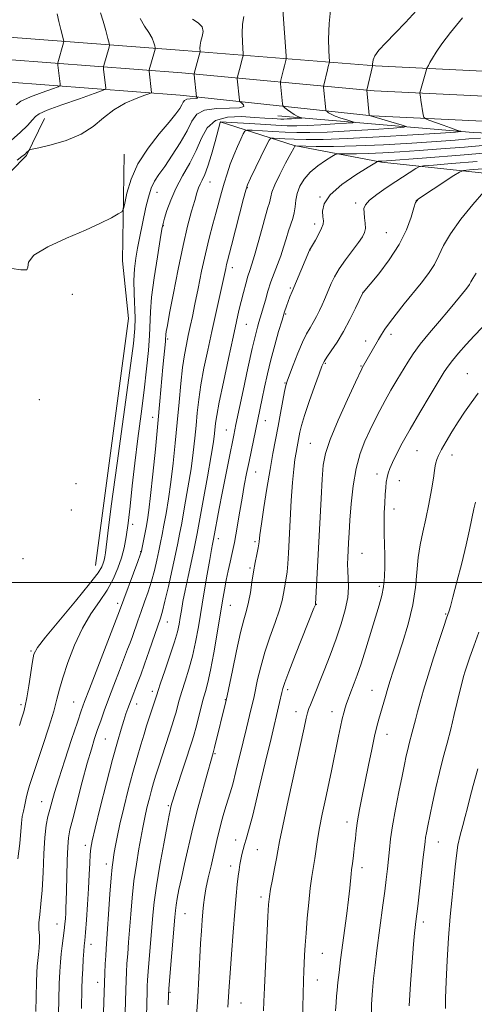
# Model space of a CAD drawing. Extents: x 2187300 to 2190200, y 334800 to 337700.
# Drawn here: x 2189036 to 2189173, y 336373 to 336670 of the extents above; entities that cross this region are included whole.
import ezdxf

# ---------------------------------------------------------------- set-up
doc = ezdxf.new("R2010")
doc.units = 0
doc.header["$MEASUREMENT"] = 0
for name, color, linetype, lineweight in [('32000', 7, 'Continuous', 0), ('DTM HARD BREAKLINE', 7, 'Continuous', 0), ('DTM SPOT ELEVATION', 2, 'Continuous', 13), ('INDEX CONTOUR', 41, 'Continuous', 13), ('INTERMEDIATE CONTOUR', 44, 'Continuous', 0)]:
    doc.layers.add(name, color=color, linetype=linetype, lineweight=lineweight)

msp = doc.modelspace()

# ---------------------------------------------------------------- linework, layer by layer
at = {"layer": '32000', "flags": 128}
msp.add_lwpolyline([(2187500, 336500), (2190000, 336500)], dxfattribs=at)
at = {"layer": 'DTM HARD BREAKLINE'}
for points in [[(2189505.72, 336628.63, 1080.33), (2189431.64, 336636.79, 1073.76), (2189362.99, 336643.15, 1067.43), (2189295.4, 336650.42, 1060.86), (2189227.86, 336651.43, 1054.38), (2189142.95, 336655.58, 1044.14), (2189085.1, 336660.26, 1035.24), (2189019.05, 336665.27, 1025.66)], [(2189504.88, 336621.18, 1080.53), (2189430.88, 336629.33, 1073.96), (2189362.24, 336635.69, 1067.63), (2189294.94, 336642.93, 1061.06), (2189227.62, 336643.93, 1054.58), (2189142.48, 336648.09, 1044.34), (2189084.53, 336653.53, 1035.44), (2189018.56, 336658.54, 1025.86)], [(2189504.04, 336613.73, 1080.33), (2189430.12, 336621.87, 1073.76), (2189361.49, 336628.23, 1067.43), (2189294.48, 336635.44, 1060.86), (2189227.38, 336636.43, 1054.38), (2189141.91, 336640.61, 1044.14), (2189083.96, 336646.8, 1035.24), (2189018.07, 336651.81, 1025.66)], [(2189043.07, 336639.75, 1032.8), (2189037.71, 336628.61, 1034.22), (2189027.88, 336618.82, 1034.65), (2189012.24, 336592.1, 1034.99), (2188993.46, 336563.6, 1034.13), (2188980.94, 336541.33, 1033.51), (2188973.32, 336512.81, 1032.99), (2188972.39, 336490.97, 1032.61)], [(2189096.12, 336638.77, 1041.99), (2189118.4, 336631.6, 1047.94), (2189144.7, 336626.65, 1052.18), (2189187.04, 336622.13, 1058.89), (2189232.07, 336621.61, 1061.46)], [(2189268.64, 336630.46, 1057.27), (2189224.95, 336633.21, 1052.51), (2189172.35, 336635.52, 1046.42), (2189113.51, 336640.53, 1039.08)], [(2189067.13, 336629.01, 1035.08), (2189066.63, 336596.91, 1036.8), (2189068.39, 336579.53, 1036.99), (2189058.46, 336505.09, 1037.13)]]:
    msp.add_polyline3d(points, dxfattribs=at)
at = {"layer": 'DTM SPOT ELEVATION'}
for p in [(2189093.03, 336620.63, 1042.81), (2189077.01, 336617.48, 1038.75), (2189104.24, 336618.94, 1046.09), (2189126.14, 336616.12, 1052), (2189136.89, 336614.27, 1053.68), (2189155.26, 336615.13, 1056.02), (2189078.95, 336607.48, 1040.09), (2189124.61, 336607.98, 1051.56), (2189146.15, 336605.36, 1054.92), (2189123.12, 336600.1, 1052.02), (2189099.71, 336594.87, 1046.53), (2189117.27, 336588.7, 1051.83), (2189051.53, 336586.74, 1036.15), (2189139.15, 336587.38, 1055.99), (2189115.78, 336580.83, 1052.16), (2189103.94, 336577.72, 1048.94), (2189080.22, 336573.34, 1042.24), (2189139.99, 336572.7, 1057.47), (2189147.58, 336574.69, 1058.45), (2189127.79, 336565.99, 1056.17), (2189138.57, 336565.16, 1057.9), (2189170.62, 336562.89, 1063.14), (2189115.58, 336560.11, 1053.9), (2189041.52, 336555.08, 1036.39), (2189075.74, 336549.7, 1041.4), (2189097.9, 336545.89, 1049.17), (2189109.68, 336548.71, 1052.76), (2189123.26, 336541.94, 1057.09), (2189155.44, 336539.72, 1062.98), (2189166.01, 336538.4, 1064.62), (2189106.76, 336533.27, 1052.84), (2189143.32, 336532.68, 1061.48), (2189052.63, 336529.72, 1037.45), (2189150.07, 336530.63, 1062.68), (2189148.46, 336522.15, 1062.51), (2189051.14, 336521.81, 1037.22), (2189069.65, 336517.55, 1040.38), (2189095.56, 336513.19, 1050.55), (2189106.57, 336512.27, 1053.71), (2189072.07, 336509.31, 1041.9), (2189138.82, 336508.8, 1060.94), (2189036.58, 336507.19, 1036.57), (2189105.07, 336504.3, 1053.79), (2189144.03, 336498.79, 1061.65), (2189065.13, 336493.69, 1041.57), (2189099.13, 336493.07, 1052.87), (2189125.03, 336493.36, 1058.04), (2189164.04, 336490.47, 1065.87), (2189080.18, 336488.05, 1046.79), (2189039.04, 336479.3, 1037.83), (2189075.65, 336467.17, 1047.57), (2189116.44, 336467.66, 1058.38), (2189141.83, 336467.54, 1063.16), (2189035.98, 336463.13, 1037.65), (2189051.93, 336463.93, 1041.09), (2189070.87, 336463.34, 1046.64), (2189097.61, 336464.7, 1053.91), (2189118.95, 336461.08, 1059.37), (2189129.83, 336461.1, 1061.36), (2189146.41, 336454.2, 1064.69), (2189061.43, 336452.83, 1044.96), (2189094.54, 336448.43, 1054.16), (2189042.25, 336433.98, 1041.19), (2189080.41, 336432.77, 1051.78), (2189134.34, 336427.79, 1063.45), (2189100.73, 336422.37, 1057.41), (2189161.87, 336421.76, 1068.77), (2189055.4, 336420.8, 1045.53), (2189107.3, 336419.47, 1058.91), (2189061.74, 336415.13, 1047.5), (2189099.26, 336414.56, 1057.47), (2189138.8, 336414.11, 1064.51), (2189108.42, 336405.2, 1059.6), (2189085.44, 336400.17, 1054.89), (2189157.29, 336397.66, 1068.42), (2189046.82, 336397.08, 1043.23), (2189057.16, 336390.99, 1046.61), (2189126.88, 336388.25, 1062.91), (2189125.36, 336380.2, 1062.71), (2189059.15, 336379.52, 1047.38), (2189080.98, 336376.47, 1054.15), (2189102.4, 336373.31, 1058.84)]:
    msp.add_point(p, dxfattribs=at)
at = {"layer": 'INDEX CONTOUR', "flags": 128}
for points, elevation in [([(2189046.957, 336671.304), (2189047.395, 336669.022), (2189047.997, 336666.578), (2189048.838, 336663.449), (2189048.914, 336662.914), (2189048.828, 336662.5099), (2189047.122, 336656.538), (2189047.093, 336656.249), (2189047.128, 336655.872), (2189047.838, 336650.1769), (2189047.805, 336649.698), (2189047.193, 336649.314), (2189045.478, 336648.697), (2189042.412, 336647.621), (2189038.866, 336646.276), (2189035.986, 336644.956), (2189034.585, 336643.866)], 1030), ([(2189114.957, 336672.525), (2189115.97, 336658.6121), (2189115.988, 336657.711), (2189115.892, 336657.232), (2189115.439, 336655.601), (2189115.144, 336654.486), (2189114.2689, 336650.913), (2189114.244, 336650.6051), (2189114.279, 336650.198), (2189114.89, 336644.154), (2189114.958, 336643.668), (2189115.135, 336643.369), (2189115.574, 336642.999), (2189116.368, 336642.377), (2189117.382, 336641.622), (2189118.422, 336640.928), (2189119.3231, 336640.448), (2189120.029, 336640.1621), (2189120.744, 336639.9319), (2189120.615, 336639.889), (2189120.021, 336639.844), (2189117.57, 336639.688), (2189116.284, 336639.621), (2189115.286, 336639.593), (2189114.387, 336639.605), (2189113.297, 336639.657), (2189111.744, 336639.7471), (2189109.52, 336639.891), (2189106.434, 336640.106), (2189102.4631, 336640.327), (2189098.258, 336640.164), (2189094.636, 336639.145), (2189092.1701, 336636.942), (2189090.459, 336633.814), (2189088.855, 336630.161), (2189086.878, 336626.335), (2189084.713, 336622.487), (2189082.709, 336618.716), (2189081.1459, 336615.154), (2189080.033, 336612.055), (2189079.306, 336609.708), (2189078.871, 336608.149), (2189078.513, 336606.424), (2189077.983, 336603.327), (2189077.125, 336598.103), (2189076.154, 336591.794), (2189075.38, 336585.892), (2189075.017, 336581.474), (2189074.787, 336574.357), (2189074.46, 336569.851), (2189073.904, 336564.3539), (2189073.146, 336557.9559), (2189072.228, 336550.81), (2189071.254, 336543.313), (2189070.341, 336535.926), (2189069.5759, 336529.064), (2189068.931, 336522.971), (2189068.348, 336517.846), (2189067.766, 336513.782), (2189067.1049, 336510.4439), (2189066.285, 336507.388), (2189065.219, 336504.254), (2189063.818, 336501.007), (2189061.985, 336497.694), (2189059.687, 336494.303), (2189057.114, 336490.585), (2189054.517, 336486.231), (2189052.128, 336481.1171), (2189050.106, 336475.861), (2189048.589, 336471.267), (2189047.622, 336467.833), (2189046.8639, 336464.839), (2189045.878, 336461.2589), (2189044.362, 336456.402), (2189042.559, 336450.917), (2189040.848, 336445.788), (2189039.531, 336441.789), (2189038.603, 336438.849), (2189037.985, 336436.6919), (2189037.592, 336435.049), (2189037.065, 336432.449), (2189036.748, 336431.09), (2189036.411, 336429.469), (2189036.124, 336427.435), (2189035.631, 336421.343), (2189035.082, 336416.722)], 1040), ([(2189177.451, 336631.812), (2189169.73, 336631.164), (2189162.615, 336630.599), (2189156.123, 336630.111), (2189150.2749, 336629.697), (2189145.125, 336629.376), (2189140.73, 336629.174), (2189137.145, 336629.1), (2189134.412, 336629.113), (2189132.566, 336629.156), (2189131.535, 336629.15), (2189130.792, 336628.9239), (2189129.703, 336628.287), (2189127.823, 336627.102), (2189125.482, 336625.468), (2189123.203, 336623.542), (2189121.41, 336621.466), (2189120.142, 336619.325), (2189119.341, 336617.191), (2189118.921, 336615.128), (2189118.692, 336613.168), (2189118.437, 336611.3359), (2189117.988, 336609.621), (2189116.677, 336605.892), (2189115.951, 336603.558), (2189115.178, 336600.982), (2189114.32, 336598.342), (2189113.357, 336595.766), (2189112.345, 336593.1989), (2189111.361, 336590.541), (2189110.468, 336587.754), (2189109.696, 336585.064), (2189109.06, 336582.761), (2189108.565, 336581.035), (2189107.768, 336578.4459), (2189107.3219, 336576.932), (2189106.697, 336574.515), (2189105.758, 336570.493), (2189104.448, 336564.531), (2189103, 336557.779), (2189100.836, 336547.53), (2189100.182, 336544.3781), (2189098.659, 336536.89), (2189097.669, 336531.955), (2189096.672, 336526.892), (2189095.782, 336522.2309), (2189094.078, 336513.035), (2189093.767, 336511.559), (2189093.441, 336509.878), (2189092.915, 336506.949), (2189092.158, 336502.517), (2189091.26, 336497.154), (2189089.506, 336486.598), (2189088.67, 336482.043), (2189087.734, 336477.836), (2189086.64, 336473.882), (2189085.504, 336470.265), (2189084.487, 336467.113), (2189083.709, 336464.514), (2189082.662, 336460.657), (2189082.22, 336459.123), (2189081.681, 336457.406), (2189077.555, 336444.685), (2189076.6861, 336441.946), (2189075.997, 336439.676), (2189075.37, 336437.457), (2189074.717, 336434.991), (2189074.082, 336432.455), (2189073.542, 336430.147), (2189073.135, 336428.214), (2189072.758, 336426.207), (2189071.583, 336419.748), (2189070.799, 336415.122), (2189070.069, 336410.076), (2189069.511, 336404.995), (2189069.097, 336400.104), (2189068.46, 336391.594), (2189068.19, 336388.127), (2189067.969, 336385.156), (2189067.808, 336382.583), (2189067.689, 336380.058), (2189067.588, 336377.165), (2189067.229, 336363.656)], 1050), ([(2189173.289, 336593.178), (2189172.217, 336591.591), (2189171.6429, 336590.552), (2189171.241, 336589.776), (2189170.74, 336589.011), (2189170.0849, 336588.161), (2189168.273, 336585.932), (2189166.887, 336584.256), (2189164.886, 336581.896), (2189162.169, 336578.7431), (2189159.155, 336575.1959), (2189156.391, 336571.782), (2189154.276, 336568.885), (2189152.616, 336566.316), (2189149.365, 336560.903), (2189147.5711, 336557.88), (2189145.824, 336554.822), (2189144.227, 336551.84), (2189142.732, 336548.872), (2189141.254, 336545.813), (2189139.747, 336542.532), (2189138.314, 336538.801), (2189137.101, 336534.368), (2189136.213, 336529.1431), (2189135.61, 336523.698), (2189135.211, 336518.77), (2189134.947, 336514.915), (2189134.771, 336511.975), (2189134.647, 336509.615), (2189134.548, 336507.528), (2189134.506, 336505.527), (2189134.562, 336503.457), (2189134.715, 336501.166), (2189134.781, 336498.527), (2189134.532, 336495.417), (2189133.794, 336491.748), (2189132.6011, 336487.571), (2189131.039, 336482.972), (2189129.229, 336478.117), (2189127.419, 336473.495), (2189123.719, 336464.18), (2189123.279, 336463.104), (2189122.849, 336461.986), (2189122.437, 336460.73), (2189122.0109, 336459.084), (2189121.365, 336456.194), (2189116.618, 336434.329), (2189114.988, 336426.706), (2189114.013, 336421.948), (2189113.488, 336419.167), (2189113.069, 336416.85), (2189112.493, 336413.853), (2189111.84, 336410.515), (2189111.277, 336407.5471), (2189110.9199, 336405.3411), (2189110.695, 336403.01), (2189110.479, 336399.35), (2189109.402, 336377.932), (2189109.3111, 336375.773), (2189109.249, 336373.762), (2189109.1771, 336370.923)], 1060), ([(2189173.741, 336443.867), (2189172.369, 336438.868), (2189171.386, 336435.053), (2189170.665, 336432.11), (2189169.998, 336429.486), (2189169.233, 336426.734), (2189168.448, 336423.824), (2189167.7801, 336420.831), (2189167.32, 336417.759), (2189166.9689, 336414.341), (2189166.585, 336410.241), (2189166.066, 336405.213), (2189165.48, 336399.362), (2189164.938, 336392.886), (2189164.526, 336386.0961), (2189164.245, 336379.77), (2189164.07, 336374.802), (2189163.975, 336371.637)], 1070)]:
    msp.add_lwpolyline(points, dxfattribs=dict(at, elevation=elevation))
at = {"layer": 'INTERMEDIATE CONTOUR', "flags": 128}
for points, elevation in [([(2189129.549, 336674.402), (2189128.977, 336668.35), (2189128.763, 336663.649), (2189128.801, 336660.344), (2189128.926, 336658.252), (2189129.003, 336657.153), (2189129.013, 336656.682), (2189128.963, 336656.434), (2189128.687, 336655.415), (2189128.434, 336654.421), (2189127.311, 336649.784), (2189127.261, 336649.468), (2189127.275, 336649.227), (2189127.961, 336642.3679), (2189128.068, 336642.058), (2189128.296, 336641.845), (2189128.743, 336641.513), (2189129.521, 336641.049), (2189130.748, 336640.49), (2189132.447, 336639.883), (2189134.263, 336639.314), (2189135.748, 336638.877), (2189136.47, 336638.631), (2189136.062, 336638.495), (2189134.175, 336638.353), (2189130.689, 336638.123), (2189126.395, 336637.858), (2189122.315, 336637.645), (2189119.147, 336637.555), (2189116.298, 336637.5949), (2189112.851, 336637.757), (2189108.245, 336638.02), (2189096.15, 336638.743), (2189096.133, 336638.699), (2189096.094, 336638.565), (2189094.557, 336632.843), (2189093.465, 336628.955), (2189092.359, 336625.379), (2189091.414, 336622.865), (2189090.648, 336621.224), (2189090.039, 336620.025), (2189089.545, 336618.853), (2189089.042, 336617.332), (2189088.382, 336615.1), (2189087.451, 336611.827), (2189086.269, 336607.333), (2189084.8911, 336601.4709), (2189083.395, 336594.352), (2189081.972, 336587.106), (2189080.84, 336581.121), (2189080.155, 336577.416), (2189079.827, 336575.55), (2189079.707, 336574.716), (2189079.661, 336574.188), (2189079.623, 336573.578), (2189079.546, 336572.576), (2189078.815, 336564.895), (2189077.888, 336554.603), (2189077.2669, 336547.83), (2189076.541, 336540.189), (2189075.789, 336532.615), (2189075.109, 336526.226), (2189074.569, 336521.814), (2189074.129, 336518.878), (2189073.718, 336516.592), (2189072.563, 336510.525), (2189072.336, 336509.4481), (2189071.995, 336508.329), (2189071.276, 336506.347), (2189065.742, 336491.438), (2189056.654, 336467.961), (2189055.182, 336464.09), (2189054.173, 336461.285), (2189053.01, 336457.857), (2189051.262, 336452.634), (2189049.228, 336446.494), (2189047.392, 336440.827), (2189046.118, 336436.6919), (2189045.295, 336433.821), (2189044.695, 336431.614), (2189044.135, 336429.478), (2189043.621, 336426.856), (2189043.206, 336423.199), (2189042.916, 336418.212), (2189042.68, 336412.602), (2189042.4, 336407.329), (2189042.019, 336403.144), (2189041.64, 336399.966), (2189041.408, 336397.5029), (2189041.414, 336395.4789), (2189041.54, 336393.67), (2189041.616, 336391.864), (2189041.515, 336389.915), (2189041.296, 336387.934), (2189041.062, 336386.093), (2189040.895, 336384.435), (2189040.781, 336382.483), (2189040.685, 336379.626), (2189040.45, 336370.772)], 1042), ([(2189059.982, 336671.623), (2189060.759, 336669.101), (2189061.576, 336666.243), (2189062.24, 336663.85), (2189062.599, 336662.489), (2189062.6799, 336661.813), (2189062.551, 336661.239), (2189060.951, 336655.717), (2189060.877, 336655.416), (2189060.872, 336655.122), (2189060.929, 336654.583), (2189061.625, 336648.888), (2189061.528, 336648.565), (2189060.617, 336648.144), (2189058.108, 336647.262), (2189053.618, 336645.707), (2189048.353, 336643.854), (2189043.916, 336642.229), (2189041.461, 336641.183), (2189040.34, 336640.383), (2189039.458, 336639.322), (2189037.936, 336637.633), (2189035.763, 336635.508), (2189033.15, 336633.277)], 1032), ([(2189103.192, 336670.475), (2189102.784, 336668.174), (2189102.679, 336665.45), (2189102.769, 336662.705), (2189102.994, 336659.287), (2189102.97, 336658.641), (2189102.82, 336658.029), (2189101.853, 336654.5511), (2189101.286, 336652.327), (2189101.228, 336652.043), (2189101.227, 336651.743), (2189101.894, 336645.266), (2189101.94, 336644.979), (2189102.091, 336644.767), (2189102.476, 336644.449), (2189103.061, 336643.914), (2189103.165, 336643.328), (2189101.943, 336642.928), (2189098.902, 336642.843), (2189094.955, 336642.763), (2189091.366, 336642.27), (2189089.0539, 336641.016), (2189087.561, 336638.94), (2189086.082, 336636.049), (2189084.025, 336632.4549), (2189081.635, 336628.679), (2189079.373, 336625.346), (2189077.597, 336622.877), (2189076.267, 336620.884), (2189075.2459, 336618.776), (2189074.409, 336616.1089), (2189073.689, 336613.024), (2189071.775, 336603.696), (2189071.19, 336600.723), (2189070.66, 336597.708), (2189070.254, 336594.514), (2189070.05, 336590.991), (2189070.089, 336587.088), (2189070.394, 336579.628), (2189070.342, 336576.514), (2189069.89, 336572.015), (2189068.823, 336563.885), (2189065.006, 336535.965), (2189063.2421, 336522.973), (2189062.179, 336514.887), (2189061.457, 336508.957), (2189061.281, 336507.725), (2189061.081, 336506.713), (2189060.832, 336505.787), (2189060.404, 336504.714), (2189059.2479, 336502.872), (2189056.706, 336499.54), (2189052.464, 336494.372), (2189043.397, 336483.529), (2189040.984, 336480.443), (2189039.922, 336478.433), (2189039.446, 336476.193), (2189038.351, 336468.83), (2189037.787, 336465.265), (2189037.312, 336462.795), (2189036.848, 336461.012), (2189036.2871, 336459.236), (2189035.539, 336456.931)], 1038), ([(2189155.235, 336672.318), (2189151.998, 336668.7), (2189148.815, 336665.417), (2189146.016, 336662.598), (2189143.915, 336660.322), (2189142.717, 336658.638), (2189142.209, 336657.462), (2189142.0699, 336656.681), (2189142.032, 336656.186), (2189142.026, 336655.901), (2189142.038, 336655.683), (2189142.018, 336655.569), (2189140.278, 336648.33), (2189140.271, 336648.255), (2189141, 336640.748), (2189141.019, 336640.691), (2189141.119, 336640.649), (2189141.661, 336640.476), (2189143.074, 336640.052), (2189150.979, 336637.744), (2189152.195, 336637.33), (2189151.508, 336637.101), (2189148.329, 336636.863), (2189142.455, 336636.475), (2189135.22, 336636.028), (2189128.345, 336635.669), (2189123.127, 336635.509), (2189119.164, 336635.525), (2189115.629, 336635.658), (2189111.933, 336635.851), (2189105.743, 336636.218), (2189104.246, 336636.264), (2189103.549, 336635.983), (2189103.056, 336635.131), (2189102.293, 336633.544), (2189101.2879, 336631.351), (2189100.191, 336628.76), (2189099.1329, 336625.961), (2189098.155, 336623.086), (2189097.276, 336620.251), (2189096.4961, 336617.513), (2189094.886, 336611.567), (2189093.881, 336607.926), (2189092.762, 336603.731), (2189091.6, 336598.976), (2189090.465, 336593.751), (2189089.408, 336588.517), (2189088.478, 336583.834), (2189087.705, 336580.102), (2189087.05, 336577.091), (2189086.455, 336574.4169), (2189085.873, 336571.701), (2189085.3, 336568.588), (2189084.741, 336564.732), (2189084.199, 336559.895), (2189083.659, 336554.283), (2189083.1029, 336548.215), (2189082.513, 336541.999), (2189081.879, 336535.91), (2189081.194, 336530.218), (2189080.462, 336525.155), (2189079.7379, 336520.812), (2189079.091, 336517.244), (2189078.564, 336514.425), (2189078.092, 336512), (2189077.586, 336509.5311), (2189076.9699, 336506.687), (2189076.227, 336503.558), (2189075.353, 336500.339), (2189074.359, 336497.195), (2189073.301, 336494.158), (2189072.248, 336491.2309), (2189071.262, 336488.435), (2189069.597, 336483.668), (2189068.921, 336481.821), (2189068.169, 336479.86), (2189065.672, 336473.437), (2189063.999, 336469.092), (2189062.4, 336464.868), (2189061.093, 336461.314), (2189060.035, 336458.333), (2189059.117, 336455.664), (2189058.224, 336452.997), (2189057.229, 336449.809), (2189056.004, 336445.525), (2189054.489, 336439.883), (2189051.603, 336428.781), (2189050.766, 336425.481), (2189050.318, 336423.097), (2189050.087, 336420.324), (2189049.93, 336416.247), (2189049.81, 336411.526), (2189049.716, 336407.2151), (2189049.638, 336404.109), (2189049.564, 336401.98), (2189049.485, 336400.342), (2189049.386, 336398.771), (2189049.243, 336397.087), (2189049.031, 336395.176), (2189048.4059, 336390.552), (2189048.104, 336388.0851), (2189047.875, 336385.606), (2189047.706, 336382.757), (2189047.567, 336379.077), (2189047.435, 336374.3411), (2189047.126, 336361.643)], 1044), ([(2189087.7261, 336669.721), (2189089.458, 336668.595), (2189090.639, 336667.37), (2189090.952, 336665.956), (2189090.6789, 336664.4641), (2189090.255, 336663.0561), (2189090.025, 336661.872), (2189089.976, 336660.956), (2189090.019, 336659.962), (2189089.952, 336659.572), (2189089.748, 336658.827), (2189088.195, 336653.267), (2189088.186, 336653.172), (2189088.21, 336652.881), (2189088.911, 336646.2979), (2189088.953, 336646.24), (2189089.2199, 336646.005), (2189089.248, 336645.844), (2189088.912, 336645.734), (2189086.988, 336645.688), (2189085.999, 336645.553), (2189085.363, 336645.207), (2189084.952, 336644.636), (2189084.544, 336643.84), (2189083.904, 336642.768), (2189082.733, 336641.156), (2189080.716, 336638.683), (2189077.72, 336635.151), (2189074.324, 336630.834), (2189071.291, 336626.128), (2189069.208, 336621.451), (2189067.975, 336617.306), (2189067.32, 336614.22), (2189066.941, 336612.514), (2189066.4251, 336611.676), (2189065.329, 336610.99), (2189063.261, 336609.866), (2189060.0269, 336608.231), (2189055.483, 336606.14), (2189049.76, 336603.683), (2189044.0771, 336601.084), (2189039.927, 336598.599), (2189038.29, 336596.477), (2189038.085, 336594.926), (2189037.719, 336594.148), (2189035.991, 336594.199), (2189033.277, 336594.565)], 1036), ([(2189071.987, 336669.897), (2189073.2701, 336667.58), (2189074.592, 336665.624), (2189075.519, 336663.944), (2189076.064, 336662.588), (2189076.351, 336661.634), (2189076.481, 336661.089), (2189076.461, 336660.656), (2189076.274, 336659.967), (2189074.66, 336654.446), (2189074.632, 336654.295), (2189074.65, 336653.996), (2189075.412, 336647.599), (2189075.35, 336647.467), (2189074.826, 336647.245), (2189073.39, 336646.743), (2189070.772, 336645.799), (2189067.425, 336644.36), (2189063.981, 336642.402), (2189060.875, 336639.969), (2189057.764, 336637.372), (2189054.109, 336634.9901), (2189049.627, 336633.131), (2189045.06, 336631.809), (2189041.406, 336630.963), (2189039.382, 336630.5141), (2189038.585, 336630.295), (2189038.332, 336630.12), (2189037.717, 336629.5), (2189037.346, 336629.164), (2189036.944, 336628.847), (2189036.225, 336628.305), (2189034.838, 336627.229)], 1034), ([(2189169.137, 336670.042), (2189165.515, 336665.637), (2189162.908, 336662.209), (2189161.187, 336659.696), (2189160.075, 336657.891), (2189159.331, 336656.606), (2189158.852, 336655.74), (2189158.422, 336654.902), (2189158.293, 336654.5351), (2189156.299, 336647.468), (2189156.296, 336647.361), (2189156.474, 336646.322), (2189156.631, 336645.319), (2189157.282, 336640.903), (2189157.447, 336640.141), (2189157.889, 336639.722), (2189158.986, 336639.285), (2189163.348, 336637.703), (2189165.565, 336636.9149), (2189167.127, 336636.38), (2189168.082, 336636.073), (2189168.6099, 336635.915), (2189168.632, 336635.823), (2189167.044, 336635.682), (2189162.484, 336635.372), (2189154.2209, 336634.827), (2189144.045, 336634.198), (2189134.3761, 336633.692), (2189127.108, 336633.4641), (2189122.03, 336633.456), (2189118.406, 336633.56), (2189115.622, 336633.682), (2189112.168, 336633.874), (2189111.398, 336633.829), (2189110.825, 336633.216), (2189109.957, 336631.511), (2189105.219, 336621.738), (2189104.33, 336619.8221), (2189103.769, 336618.2131), (2189103.092, 336615.6431), (2189099.495, 336601.509), (2189098.284, 336596.843), (2189098.011, 336595.73), (2189097.752, 336594.544), (2189097.384, 336592.808), (2189096.79, 336590.091), (2189093.54, 336575.641), (2189092.312, 336570.007), (2189091.189, 336564.538), (2189090.274, 336559.505), (2189089.63, 336555.088), (2189089.184, 336551.113), (2189088.827, 336547.316), (2189088.451, 336543.427), (2189087.965, 336539.157), (2189087.2791, 336534.211), (2189086.354, 336528.496), (2189085.347, 336522.746), (2189084.465, 336517.897), (2189083.838, 336514.53), (2189083.3011, 336511.808), (2189082.609, 336508.537), (2189081.604, 336503.926), (2189080.459, 336498.786), (2189079.431, 336494.332), (2189078.689, 336491.393), (2189078.0459, 336489.266), (2189074.652, 336479.353), (2189073.2729, 336475.419), (2189072.099, 336472.204), (2189071.14, 336469.689), (2189069.183, 336464.667), (2189068.694, 336463.357), (2189068.208, 336462.002), (2189067.669, 336460.42), (2189067.018, 336458.421), (2189066.189, 336455.762), (2189065.096, 336452.012), (2189063.642, 336446.687), (2189061.8151, 336439.66), (2189059.933, 336432.218), (2189058.393, 336426.003), (2189057.487, 336422.172), (2189057.0741, 336419.943), (2189056.905, 336418.046), (2189056.768, 336415.442), (2189056.597, 336411.992), (2189056.367, 336407.782), (2189056.064, 336403.016), (2189055.736, 336398.354), (2189055.448, 336394.571), (2189055.244, 336392.17), (2189055.097, 336390.563), (2189054.961, 336388.89), (2189054.802, 336386.5), (2189054.637, 336383.588), (2189054.492, 336380.559), (2189054.386, 336377.698), (2189054.209, 336371.643)], 1046), ([(2189174.601, 336633.884), (2189171.051, 336633.588), (2189166.913, 336633.272), (2189161.337, 336632.875), (2189153.83, 336632.37), (2189145.32, 336631.862), (2189137.088, 336631.489), (2189130.215, 336631.348), (2189124.973, 336631.373), (2189118.858, 336631.519), (2189118.729, 336631.503), (2189118.631, 336631.388), (2189118.256, 336630.772), (2189117.358, 336629.174), (2189115.817, 336626.337), (2189114.031, 336622.91), (2189112.523, 336619.766), (2189111.68, 336617.576), (2189111.333, 336616.183), (2189111.175, 336615.225), (2189110.9359, 336614.311), (2189110.495, 336612.914), (2189109.769, 336610.478), (2189108.728, 336606.712), (2189107.551, 336602.382), (2189106.469, 336598.519), (2189105.652, 336595.865), (2189105.02, 336594.001), (2189104.432, 336592.2191), (2189103.777, 336589.973), (2189103.078, 336587.362), (2189102.392, 336584.65), (2189101.736, 336581.927), (2189100.977, 336578.597), (2189099.942, 336573.893), (2189098.548, 336567.432), (2189097.053, 336560.378), (2189095.806, 336554.278), (2189095.061, 336550.2809), (2189094.71, 336547.942), (2189094.39, 336544.856), (2189094.051, 336542.4051), (2189093.3639, 336538.203), (2189092.247, 336531.838), (2189090.956, 336524.68), (2189089.131, 336514.717), (2189088.6551, 336512.275), (2189088.122, 336509.768), (2189086.394, 336501.793), (2189085.517, 336497.609), (2189084.854, 336494.225), (2189084.3771, 336491.572), (2189084.0131, 336489.403), (2189083.668, 336487.423), (2189083.158, 336485.153), (2189082.277, 336482.063), (2189080.92, 336477.889), (2189079.392, 336473.412), (2189078.0969, 336469.673), (2189077.328, 336467.416), (2189076.931, 336466.188), (2189076.637, 336465.239), (2189073.893, 336456.753), (2189073.103, 336454.256), (2189072.133, 336451.126), (2189070.993, 336447.294), (2189069.7071, 336442.723), (2189068.32, 336437.485), (2189066.973, 336432.101), (2189065.825, 336427.2), (2189064.995, 336423.278), (2189064.434, 336420.293), (2189064.052, 336418.069), (2189063.762, 336416.312), (2189063.498, 336414.26), (2189063.2, 336411.032), (2189062.829, 336406.115), (2189061.674, 336389.587), (2189061.544, 336387.5041), (2189061.416, 336385.055), (2189061.293, 336382.282), (2189061.182, 336379.399), (2189060.817, 336367.64)], 1048), ([(2189180.3, 336629.741), (2189168.41, 336628.74), (2189158.318, 336627.926), (2189144.93, 336626.89), (2189144.3721, 336626.858), (2189143.698, 336626.857), (2189143.5101, 336626.793), (2189142.726, 336626.33), (2189140.676, 336625.07), (2189137.022, 336622.774), (2189132.759, 336619.827), (2189129.217, 336616.771), (2189127.387, 336614.067), (2189126.896, 336611.844), (2189127.034, 336610.15), (2189127.185, 336608.958), (2189127.112, 336607.945), (2189126.678, 336606.713), (2189125.818, 336605.008), (2189124.776, 336603.148), (2189123.051, 336600.139), (2189117.745, 336587.622), (2189117.09, 336586.019), (2189116.561, 336584.651), (2189116.066, 336583.263), (2189115.494, 336581.513), (2189114.7321, 336579.034), (2189113.707, 336575.591), (2189112.531, 336571.469), (2189111.359, 336567.083), (2189110.319, 336562.809), (2189109.435, 336558.864), (2189108.703, 336555.427), (2189104.794, 336536.442), (2189104.057, 336532.807), (2189103.349, 336529.191), (2189102.658, 336525.424), (2189101.982, 336521.442), (2189100.819, 336514.365), (2189100.401, 336512.024), (2189100.028, 336510.207), (2189099.611, 336508.371), (2189099.084, 336506.0991), (2189098.491, 336503.466), (2189097.9, 336500.671), (2189097.353, 336497.796), (2189096.776, 336494.46), (2189095.162, 336484.672), (2189094.1591, 336478.7961), (2189093.192, 336473.609), (2189092.359, 336469.875), (2189091.616, 336467.118), (2189090.8769, 336464.552), (2189090.09, 336461.612), (2189088.688, 336456.074), (2189088.213, 336454.295), (2189087.689, 336452.567), (2189082.635, 336436.991), (2189081.82, 336434.431), (2189081.431, 336433.1609), (2189081.088, 336431.8491), (2189080.973, 336431.327), (2189080.68, 336429.862), (2189080.062, 336426.657), (2189079.051, 336421.283), (2189077.874, 336414.787), (2189076.837, 336408.585), (2189076.163, 336403.717), (2189075.756, 336399.718), (2189074.395, 336382.808), (2189074.202, 336380.182), (2189074.1001, 336378.397), (2189074.042, 336376.83), (2189073.65, 336361.489)], 1052), ([(2189173.5489, 336626.804), (2189165.849, 336626.181), (2189160.367, 336625.75), (2189157.383, 336625.495), (2189156.019, 336625.2269), (2189155.104, 336624.718), (2189149.068, 336620.762), (2189146.145, 336618.823), (2189143.316, 336616.8559), (2189141.099, 336615.119), (2189139.871, 336613.777), (2189139.437, 336612.632), (2189139.462, 336611.391), (2189139.643, 336609.856), (2189139.817, 336608.194), (2189139.855, 336606.662), (2189139.626, 336605.409), (2189138.9859, 336604.136), (2189137.79, 336602.433), (2189135.988, 336600.033), (2189133.914, 336597.2279), (2189131.998, 336594.454), (2189130.571, 336592.059), (2189129.564, 336590.037), (2189128.809, 336588.296), (2189127.513, 336585.237), (2189126.814, 336583.655), (2189126.004, 336581.906), (2189125.106, 336580.086), (2189124.162, 336578.341), (2189123.194, 336576.72), (2189122.137, 336574.887), (2189120.908, 336572.411), (2189119.483, 336569.072), (2189118.069, 336565.493), (2189116.931, 336562.506), (2189116.248, 336560.652), (2189115.853, 336559.306), (2189115.4949, 336557.55), (2189114.305, 336551.035), (2189113.56, 336547.044), (2189111.984, 336538.88), (2189111.104, 336534.022), (2189110.148, 336528.323), (2189109.235, 336522.536), (2189108.513, 336517.65), (2189108.079, 336514.364), (2189107.814, 336512.21), (2189107.547, 336510.432), (2189107.149, 336508.398), (2189106.654, 336505.986), (2189106.137, 336503.196), (2189105.653, 336500.083), (2189105.174, 336496.919), (2189104.65, 336494.025), (2189104.03, 336491.529), (2189103.251, 336488.77), (2189102.25, 336484.888), (2189101.018, 336479.421), (2189099.767, 336473.484), (2189098.201, 336465.82), (2189097.929, 336464.542), (2189094.403, 336450.293), (2189093.984, 336448.694), (2189091.664, 336440.3889), (2189090.339, 336435.574), (2189089.174, 336431.286), (2189088.407, 336428.362), (2189087.858, 336426.113), (2189085.352, 336415.233), (2189084.392, 336410.939), (2189083.653, 336407.446), (2189083.133, 336404.768), (2189082.791, 336402.762), (2189082.574, 336401.155), (2189082.385, 336399.172), (2189080.593, 336377.643), (2189080.486, 336375.636), (2189080.41, 336372.785)], 1054), ([(2189179.067, 336624.892), (2189171.276, 336624.27), (2189169.452, 336624.079), (2189168.219, 336623.642), (2189166.521, 336622.584), (2189160.262, 336618.486), (2189157.3851, 336616.587), (2189155.754, 336615.421), (2189155.006, 336614.435), (2189154.5019, 336612.831), (2189153.678, 336610.014), (2189152.266, 336606.188), (2189150.076, 336601.759), (2189147.075, 336597.166), (2189143.88, 336592.983), (2189141.27, 336589.817), (2189139.186, 336587.329), (2189139.139, 336587.237), (2189136.91, 336582.589), (2189135.201, 336579.182), (2189133.2651, 336575.617), (2189131.313, 336572.416), (2189129.559, 336569.78), (2189128.214, 336567.829), (2189127.386, 336566.52), (2189126.757, 336565.144), (2189125.903, 336562.8281), (2189124.541, 336559.022), (2189122.949, 336554.485), (2189121.543, 336550.298), (2189120.64, 336547.288), (2189120.139, 336545.254), (2189119.283, 336540.861), (2189118.972, 336539.147), (2189118.628, 336537.014), (2189118.262, 336534.115), (2189117.887, 336530.062), (2189117.52, 336524.697), (2189117.181, 336518.76), (2189116.663, 336508.843), (2189116.466, 336505.571), (2189116.261, 336503.143), (2189116.019, 336501.298), (2189115.49, 336498.327), (2189115.216, 336496.681), (2189114.768, 336494.567), (2189113.942, 336491.705), (2189112.624, 336487.932), (2189111.043, 336483.55), (2189109.513, 336478.979), (2189108.288, 336474.614), (2189107.379, 336470.764), (2189106.285, 336465.597), (2189105.904, 336463.92), (2189105.4481, 336462.04), (2189103.969, 336456.062), (2189102.984, 336452.019), (2189100.813, 336443.008), (2189099.856, 336439.237), (2189099.108, 336436.601), (2189097.884, 336432.815), (2189097.203, 336430.539), (2189096.493, 336427.991), (2189095.833, 336425.473), (2189095.2701, 336423.175), (2189093.317, 336414.657), (2189092.499, 336411.008), (2189091.798, 336407.677), (2189091.331, 336405.0601), (2189091.042, 336402.8891), (2189090.836, 336400.7339), (2189090.632, 336398.207), (2189090.416, 336395.082), (2189090.185, 336391.178), (2189089.657, 336380.939), (2189089.326, 336375.12), (2189088.942, 336369.262)], 1056), ([(2189175.63, 336617.692), (2189172.271, 336613.883), (2189168.646, 336609.389), (2189165.524, 336605.039), (2189163.445, 336601.46), (2189162.029, 336598.496), (2189160.665, 336595.792), (2189158.868, 336593.045), (2189156.655, 336590.163), (2189151.571, 336583.905), (2189149.122, 336580.826), (2189147.102, 336578.208), (2189145.694, 336576.265), (2189144.686, 336574.719), (2189143.771, 336573.168), (2189138.915, 336564.668), (2189138.771, 336564.379), (2189136.855, 336560.282), (2189134.46, 336555.112), (2189131.645, 336548.855), (2189129.219, 336543.074), (2189127.787, 336538.843), (2189127.128, 336535.303), (2189126.813, 336531.11), (2189126.492, 336525.298), (2189124.8431, 336493.457), (2189124.7789, 336493.279), (2189124.361, 336492.215), (2189118.835, 336478.331), (2189116.776, 336473.069), (2189115.559, 336469.807), (2189114.99, 336468.043), (2189114.6999, 336466.839), (2189114.014, 336463.832), (2189111.429, 336453.0029), (2189109.684, 336445.613), (2189107.676, 336437.183), (2189105.878, 336429.843), (2189104.647, 336425.178), (2189103.888, 336422.618), (2189103.389, 336421.05), (2189102.974, 336419.56), (2189102.607, 336418.017), (2189102.288, 336416.488), (2189102.012, 336414.996), (2189101.756, 336413.387), (2189101.498, 336411.464), (2189101.213, 336408.993), (2189100.876, 336405.599), (2189100.465, 336400.87), (2189099.972, 336394.677), (2189099.473, 336388.036), (2189099.058, 336382.243), (2189098.794, 336378.26), (2189098.42, 336372.017)], 1058), ([(2189175.034, 336576.813), (2189172.647, 336574.295), (2189170.217, 336571.6301), (2189167.939, 336569.039), (2189166.095, 336566.848), (2189164.818, 336565.189), (2189163.646, 336563.407), (2189159.37, 336556.38), (2189156.28, 336551.235), (2189153.319, 336546.1689), (2189150.988, 336541.954), (2189149.285, 336538.652), (2189148.086, 336536.15), (2189147.269, 336534.309), (2189146.738, 336532.885), (2189146.403, 336531.609), (2189146.18, 336530.23), (2189146.018, 336528.58), (2189145.872, 336526.51), (2189145.714, 336523.928), (2189145.576, 336520.967), (2189145.51, 336517.819), (2189145.547, 336514.6389), (2189145.725, 336508.184), (2189145.741, 336504.887), (2189145.6329, 336501.675), (2189145.3519, 336498.707), (2189144.846, 336496.024), (2189144.066, 336493.181), (2189139.99, 336479.98), (2189138.547, 336475.446), (2189137.399, 336472.069), (2189136.512, 336469.667), (2189135.186, 336466.261), (2189134.65, 336464.821), (2189134.179, 336463.484), (2189133.756, 336462.18), (2189133.344, 336460.723), (2189132.896, 336458.898), (2189132.376, 336456.541), (2189131.782, 336453.707), (2189129.607, 336443.207), (2189127.787, 336434.669), (2189126.86, 336430.232), (2189126.061, 336426.111), (2189125.466, 336422.559), (2189124.616, 336416.79), (2189123.7349, 336411.406), (2189123.261, 336407.941), (2189122.785, 336403.582), (2189122.345, 336398.825), (2189121.983, 336394.351), (2189121.726, 336390.683), (2189121.553, 336387.73), (2189121.4299, 336385.247), (2189121.325, 336382.905), (2189121.218, 336380.033), (2189121.09, 336375.877), (2189120.593, 336357.814)], 1062), ([(2189173.856, 336556.978), (2189171.746, 336554.121), (2189169.7851, 336551.292), (2189167.878, 336548.386), (2189165.977, 336545.367), (2189164.226, 336542.477), (2189162.819, 336540.029), (2189161.893, 336538.244), (2189161.3631, 336536.987), (2189161.088, 336536.032), (2189160.929, 336535.106), (2189160.743, 336533.748), (2189160.391, 336531.4479), (2189159.771, 336527.894), (2189158.953, 336523.564), (2189158.047, 336519.134), (2189157.158, 336515.113), (2189156.3731, 336511.336), (2189155.777, 336507.472), (2189154.944, 336498.5071), (2189154.129, 336493.229), (2189152.738, 336487.461), (2189151.047, 336481.773), (2189149.451, 336476.865), (2189148.2511, 336473.225), (2189147.368, 336470.495), (2189146.627, 336468.108), (2189145.89, 336465.625), (2189143.924, 336458.796), (2189143.343, 336456.611), (2189142.656, 336453.707), (2189141.791, 336449.708), (2189140.814, 336444.995), (2189138.908, 336435.615), (2189138.1239, 336431.592), (2189137.515, 336428.144), (2189137.105, 336425.3), (2189136.834, 336422.905), (2189136.622, 336420.755), (2189136.406, 336418.708), (2189136.193, 336416.8631), (2189136.004, 336415.378), (2189135.725, 336413.393), (2189135.585, 336412.201), (2189135.141, 336407.853), (2189134.757, 336404.461), (2189134.23, 336400.221), (2189132.408, 336386.33), (2189131.919, 336382.515), (2189131.546, 336379.458), (2189131.304, 336377.216), (2189131.149, 336375.384), (2189131.02, 336373.443), (2189130.878, 336370.916)], 1064), ([(2189173.093, 336524.202), (2189172.6041, 336522.156), (2189171.289, 336515.887), (2189170.255, 336511.303), (2189168.901, 336505.757), (2189167.465, 336500.137), (2189166.258, 336495.542), (2189165.507, 336492.774), (2189165.12, 336491.444), (2189164.351, 336489.213), (2189163.529, 336486.746), (2189162.143, 336482.542), (2189160.442, 336477.315), (2189158.771, 336472.062), (2189157.4039, 336467.592), (2189156.35, 336463.956), (2189155.549, 336461.013), (2189154.938, 336458.621), (2189154.01, 336454.847), (2189153.112, 336451.453), (2189152.662, 336449.683), (2189152.208, 336447.715), (2189151.67, 336445.181), (2189150.945, 336441.655), (2189149.987, 336436.925), (2189148.956, 336431.648), (2189148.064, 336426.695), (2189147.468, 336422.722), (2189147.093, 336419.5161), (2189146.81, 336416.647), (2189146.505, 336413.73), (2189146.141, 336410.552), (2189145.698, 336406.946), (2189145.166, 336402.81), (2189143.362, 336389.086), (2189142.813, 336384.734), (2189142.348, 336380.734), (2189141.991, 336377.049), (2189141.746, 336372.959), (2189141.607, 336367.573)], 1066), ([(2189174.101, 336484.973), (2189172.526, 336480.757), (2189171.352, 336477.5), (2189170.525, 336475.082), (2189169.934, 336473.245), (2189169.465, 336471.691), (2189169.001, 336469.972), (2189168.421, 336467.6), (2189166.682, 336460.175), (2189165.614, 336455.835), (2189164.49, 336451.553), (2189163.344, 336447.26), (2189162.207, 336442.788), (2189161.114, 336438.076), (2189160.126, 336433.5089), (2189158.707, 336426.654), (2189158.2979, 336424.593), (2189158.032, 336423.132), (2189157.854, 336421.913), (2189157.658, 336420.224), (2189157.332, 336417.261), (2189155.648, 336402.505), (2189155.097, 336397.892), (2189154.862, 336396.034), (2189154.691, 336394.314), (2189154.4029, 336391.002), (2189153.9719, 336385.624), (2189153.497, 336379.031), (2189153.1099, 336372.405)], 1068)]:
    msp.add_lwpolyline(points, dxfattribs=dict(at, elevation=elevation))

doc.saveas('drawing.dxf')
